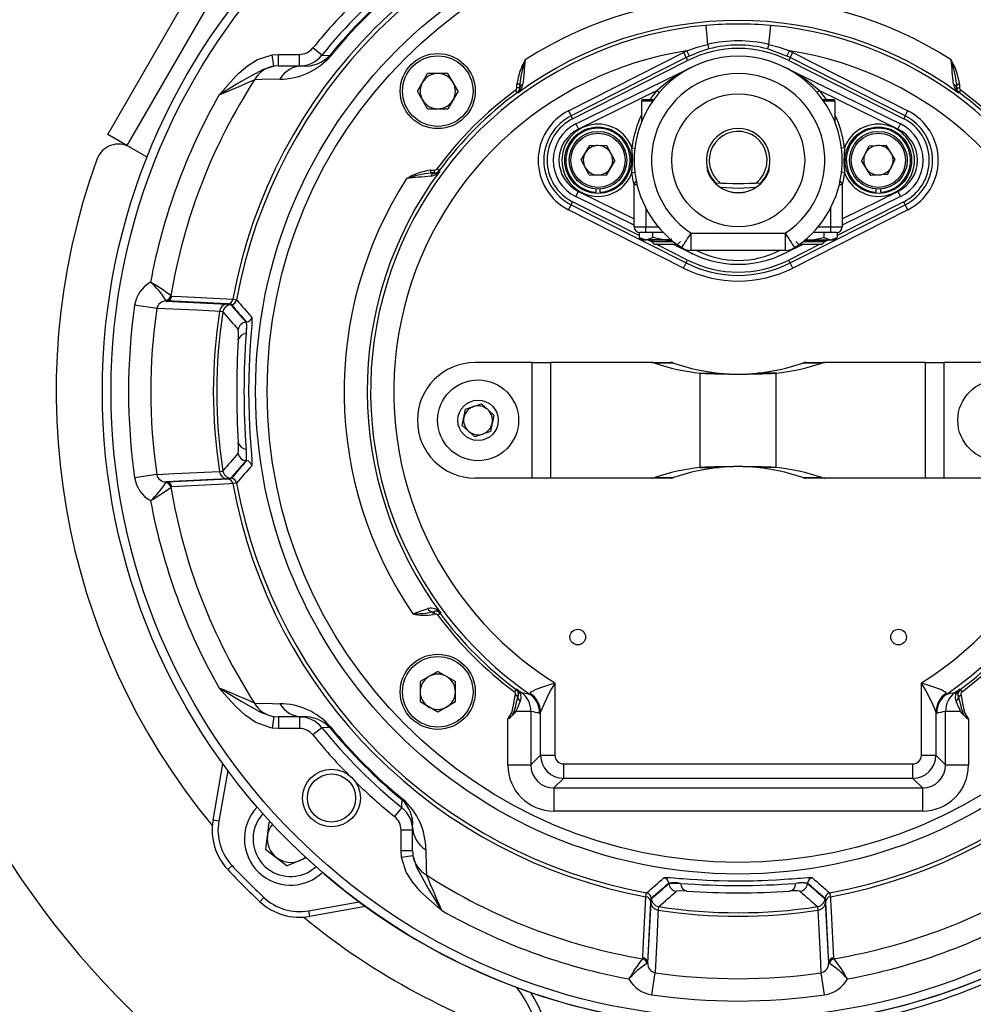
# Model space of a CAD drawing. Units: millimetres. Extents: x 0 to 420, y 0 to 297.
# Drawn here: x 143 to 170, y 36 to 64 of the extents above; entities that cross this region are included whole.
import ezdxf

# ---------------------------------------------------------------- set-up
doc = ezdxf.new("R2010")
doc.units = ezdxf.units.MM
doc.layers.add('TESTO', color=7, linetype='Continuous')
doc.styles.add('SLDTEXTSTYLE1', font='TXT', dxfattribs={"width": 0.7})
doc.dimstyles.new('SLDDIMSTYLE4', dxfattribs={"dimtxt": 2.910417, "dimasz": 3, "dimexe": 0, "dimexo": 0.0625, "dimgap": 0.727604, "dimtad": 1, "dimdec": 1, "dimlfac": 6, "dimrnd": 1e-09, "dimzin": 12, "dimdsep": 46, "dimtxsty": 'SLDTEXTSTYLE1', "dimsah": 1, "dimcen": 0.09, "dimadec": 0, "dimazin": 3, "dimtfac": 1, "dimtdec": 1, "dimtofl": 0, "dimtmove": 0, "dimatfit": 3, "dimfxl": 0, "dimfrac": 2, "dimtolj": 1, "dimtzin": 12, "dimarcsym": 0})

# ---------------------------------------------------------------- blocks, each defined once
blk = doc.blocks.new('_D_7')
at = {"layer": 'TESTO'}
for p, q in [((162.332, 78.581), (129.658, 78.581)), ((130.658, 23.581), (130.658, 78.581)), ((152.665, 23.581), (129.658, 23.581))]:
    blk.add_line(p, q, dxfattribs=at)
for points in [[(130.658, 78.581), (129.758, 75.581), (131.558, 75.581)], [(130.658, 23.581), (131.558, 26.581), (129.758, 26.581)]]:
    blk.add_solid(points, dxfattribs=at)
at = {"layer": 'TESTO', "insert": (126.906, 48.13), "char_height": 2.9104, "attachment_point": 1, "rotation": 90, "style": 'SLDTEXTSTYLE1'}
blk.add_mtext('330', dxfattribs=at)

msp = doc.modelspace()

# ---------------------------------------------------------------- linework, layer by layer
at = {"color": 7, "linetype": 'Continuous', "lineweight": 25}
for p, q in [((145.155, 60.996), (147.822, 65.615)), ((162.396, 64.137), (162.444, 63.588)), ((164.22, 63.588), (164.269, 64.137)), ((151.33, 63.279), (151.07, 63.488)), ((158.442, 61.677), (161.759, 63.355)), ((161.759, 63.355), (161.833, 63.209)), ((161.925, 63.253), (161.855, 63.402)), ((164.739, 63.253), (164.18, 63.459)), ((164.739, 63.253), (164.809, 63.402)), ((164.831, 63.209), (164.905, 63.355)), ((164.905, 63.355), (168.222, 61.677)), ((149.892, 63.288), (150.082, 63.302)), ((149.941, 62.959), (149.892, 63.288)), ((150.082, 62.969), (150.082, 63.302)), ((150.082, 63.302), (150.681, 63.302)), ((150.681, 62.969), (150.681, 63.302)), ((151.554, 63.273), (151.575, 63.255)), ((161.833, 63.209), (158.516, 61.53)), ((158.559, 61.447), (161.875, 63.126)), ((161.833, 63.209), (161.875, 63.126)), ((164.831, 63.209), (164.789, 63.126)), ((164.789, 63.126), (168.106, 61.447)), ((168.148, 61.53), (164.831, 63.209)), ((150.082, 62.969), (149.941, 62.959)), ((150.082, 62.969), (150.778, 62.969)), ((158.652, 61.295), (162.012, 62.942)), ((164.652, 62.942), (168.012, 61.295)), ((154.083, 62.243), (154.377, 62.751)), ((154.963, 62.751), (154.377, 62.751)), ((155.256, 62.243), (154.963, 62.751)), ((154.377, 61.735), (154.083, 62.243)), ((155.256, 62.243), (154.963, 61.735)), ((156.965, 62.202), (156.915, 62.269)), ((157.032, 62.439), (156.949, 62.439)), ((156.949, 62.336), (156.949, 62.439)), ((157.032, 62.336), (156.949, 62.336)), ((156.976, 62.187), (156.965, 62.202)), ((157.034, 62.334), (157.032, 62.439)), ((157.032, 62.439), (157.032, 62.336)), ((157.032, 62.336), (157.034, 62.334)), ((160.993, 62.257), (158.725, 61.146)), ((160.993, 62.257), (161.056, 62.203)), ((165.671, 62.257), (165.608, 62.203)), ((167.939, 61.146), (165.671, 62.257)), ((169.632, 62.439), (169.63, 62.334)), ((169.63, 62.334), (169.632, 62.336)), ((169.632, 62.336), (169.632, 62.439)), ((169.632, 62.439), (169.715, 62.439)), ((169.632, 62.336), (169.715, 62.336)), ((169.699, 62.202), (169.688, 62.187)), ((169.699, 62.202), (169.749, 62.269)), ((169.715, 62.439), (169.715, 62.336)), ((160.54, 61.956), (160.54, 61.346)), ((160.582, 61.998), (160.895, 61.998)), ((165.769, 61.998), (166.082, 61.998)), ((166.124, 61.346), (166.124, 61.956)), ((154.377, 61.735), (154.963, 61.735)), ((158.442, 61.677), (158.516, 61.53)), ((168.148, 61.53), (168.222, 61.677)), ((158.516, 61.53), (158.559, 61.447)), ((168.148, 61.53), (168.106, 61.447)), ((158.652, 61.295), (158.725, 61.146)), ((167.939, 61.146), (168.012, 61.295)), ((145.708, 60.677), (145.155, 60.996)), ((146.29, 60.341), (145.708, 60.677)), ((158.801, 60.258), (159.055, 60.677)), ((159.544, 60.666), (159.055, 60.677)), ((159.779, 60.237), (159.544, 60.666)), ((160.269, 60.604), (160.352, 60.594)), ((166.395, 60.604), (166.312, 60.594)), ((166.885, 60.225), (167.11, 60.66)), ((167.11, 60.66), (167.599, 60.682)), ((167.862, 60.27), (167.599, 60.682)), ((159.037, 59.83), (158.801, 60.258)), ((159.779, 60.237), (159.526, 59.819)), ((166.885, 60.225), (167.149, 59.813)), ((167.637, 59.836), (167.862, 60.27)), ((154.474, 59.881), (154.474, 59.964)), ((154.474, 59.964), (154.577, 59.964)), ((154.577, 59.881), (154.577, 59.964)), ((154.711, 59.949), (154.644, 59.998)), ((154.711, 59.949), (154.727, 59.937)), ((166.312, 59.901), (166.319, 59.983)), ((154.474, 59.881), (154.58, 59.879)), ((154.577, 59.881), (154.474, 59.881)), ((154.58, 59.879), (154.577, 59.881)), ((159.037, 59.83), (159.526, 59.819)), ((160.269, 59.892), (160.352, 59.901)), ((166.395, 59.892), (166.312, 59.901)), ((167.637, 59.836), (167.149, 59.813)), ((158.652, 59.2), (158.725, 59.35)), ((159.224, 59.417), (159.224, 59.325)), ((159.357, 59.325), (159.357, 59.417)), ((160.332, 58.331), (160.332, 59.539)), ((166.332, 59.539), (166.332, 58.331)), ((167.307, 59.325), (167.307, 59.417)), ((167.44, 59.417), (167.44, 59.325)), ((167.939, 59.35), (168.012, 59.2)), ((160.332, 58.377), (158.652, 59.2)), ((168.012, 59.2), (166.332, 58.377)), ((158.442, 58.819), (158.516, 58.966)), ((161.759, 57.14), (158.442, 58.819)), ((158.516, 58.966), (158.559, 59.049)), ((158.516, 58.966), (161.833, 57.287)), ((160.479, 58.077), (158.559, 59.049)), ((164.831, 57.287), (168.148, 58.966)), ((168.222, 58.819), (164.905, 57.14)), ((168.106, 59.049), (166.185, 58.077)), ((168.148, 58.966), (168.106, 59.049)), ((168.222, 58.819), (168.148, 58.966)), ((160.332, 58.331), (160.665, 58.331)), ((160.665, 58.164), (160.665, 58.331)), ((165.999, 58.164), (165.999, 58.331)), ((165.999, 58.331), (166.332, 58.331)), ((160.479, 58.166), (160.479, 58.016)), ((160.479, 58.016), (160.582, 57.956)), ((160.479, 58.016), (160.671, 57.956)), ((160.665, 58.164), (160.499, 58.164)), ((160.582, 57.956), (160.671, 57.956)), ((161.173, 58.164), (160.665, 58.164)), ((161.249, 57.956), (160.671, 57.956)), ((160.847, 57.891), (160.717, 57.956)), ((160.894, 57.956), (160.832, 57.913)), ((160.864, 58.164), (160.864, 58.016)), ((161.417, 57.976), (161.249, 57.956)), ((161.249, 57.956), (161.396, 57.956)), ((161.978, 57.648), (161.978, 58.146)), ((161.978, 58.146), (164.686, 58.146)), ((164.686, 58.146), (164.686, 57.648)), ((165.249, 57.976), (165.415, 57.956)), ((165.268, 57.956), (165.415, 57.956)), ((165.415, 57.956), (165.993, 57.956)), ((165.999, 58.164), (165.491, 58.164)), ((165.832, 57.913), (165.77, 57.956)), ((165.8, 58.164), (165.8, 58.016)), ((165.8, 58.016), (165.993, 57.956)), ((165.947, 57.956), (165.817, 57.891)), ((165.993, 57.956), (166.082, 57.956)), ((166.165, 58.164), (165.999, 58.164)), ((166.082, 57.956), (166.185, 58.016)), ((166.185, 58.166), (166.185, 58.016)), ((160.832, 57.913), (160.832, 57.905)), ((160.832, 57.913), (161.449, 57.913)), ((160.832, 57.905), (160.906, 57.831)), ((160.832, 57.905), (161.458, 57.905)), ((160.906, 57.831), (161.591, 57.831)), ((161.875, 57.37), (160.964, 57.831)), ((162.012, 57.554), (161.446, 57.831)), ((161.591, 57.831), (161.665, 57.905)), ((161.978, 57.648), (161.975, 57.648)), ((164.686, 57.648), (161.978, 57.648)), ((165.218, 57.831), (164.652, 57.554)), ((164.686, 57.648), (164.689, 57.648)), ((165.7, 57.831), (164.789, 57.37)), ((164.999, 57.905), (165.073, 57.831)), ((165.073, 57.831), (165.758, 57.831)), ((165.206, 57.905), (165.832, 57.905)), ((165.215, 57.913), (165.832, 57.913)), ((165.758, 57.831), (165.832, 57.905)), ((165.832, 57.905), (165.832, 57.913)), ((161.833, 57.287), (161.875, 57.37)), ((164.831, 57.287), (164.789, 57.37)), ((161.759, 57.14), (161.833, 57.287)), ((164.905, 57.14), (164.831, 57.287)), ((146.972, 56.344), (146.982, 56.336)), ((146.982, 56.336), (147, 56.33)), ((146.566, 55.977), (145.929, 56.068)), ((146.837, 56.2), (146.83, 56.211)), ((146.838, 56.189), (146.837, 56.2)), ((146.856, 56.191), (146.837, 56.2)), ((146.856, 56.191), (146.838, 56.189)), ((146.838, 56.189), (148.592, 56.101)), ((148.616, 56.103), (146.856, 56.191)), ((148.592, 56.101), (148.699, 56.084)), ((148.721, 56.086), (148.616, 56.103)), ((149.144, 55.581), (149.154, 55.582)), ((149.144, 55.581), (149.145, 55.581)), ((149.154, 55.582), (149.145, 55.581)), ((148.919, 55.363), (148.918, 55.363)), ((157.388, 54.414), (155.749, 54.414)), ((157.388, 51.081), (157.388, 54.414)), ((157.388, 54.414), (157.934, 54.414)), ((157.934, 51.081), (157.934, 54.414)), ((160.831, 54.414), (157.934, 54.414)), ((160.831, 54.414), (161.377, 54.414)), ((161.47, 54.399), (160.924, 54.399)), ((165.74, 54.399), (165.194, 54.399)), ((165.287, 54.414), (165.833, 54.414)), ((168.73, 54.414), (165.833, 54.414)), ((168.73, 51.081), (168.73, 54.414)), ((168.73, 54.414), (169.276, 54.414)), ((169.276, 51.081), (169.276, 54.414)), ((170.915, 54.414), (169.276, 54.414)), ((162.24, 51.387), (162.24, 54.109)), ((162.24, 54.109), (162.786, 54.109)), ((164.424, 54.109), (163.878, 54.109)), ((164.424, 51.387), (164.424, 54.109)), ((155.472, 53.067), (155.929, 53.219)), ((155.929, 53.219), (156.289, 52.9)), ((155.376, 52.596), (155.472, 53.067)), ((156.289, 52.9), (156.192, 52.429)), ((155.735, 52.276), (155.376, 52.596)), ((156.192, 52.429), (155.735, 52.276)), ((148.918, 51.799), (148.919, 51.799)), ((149.145, 51.581), (149.144, 51.581)), ((149.154, 51.58), (149.144, 51.581)), ((149.145, 51.581), (149.154, 51.58)), ((146.566, 51.185), (145.929, 51.094)), ((162.24, 51.387), (162.786, 51.387)), ((164.424, 51.387), (163.878, 51.387)), ((146.837, 50.962), (146.83, 50.951)), ((146.837, 50.962), (146.838, 50.973)), ((146.856, 50.972), (146.837, 50.962)), ((148.592, 51.061), (146.838, 50.973)), ((146.838, 50.973), (146.856, 50.972)), ((146.856, 50.972), (148.616, 51.059)), ((147, 50.832), (146.982, 50.826)), ((157.388, 51.081), (155.749, 51.081)), ((157.934, 51.081), (157.388, 51.081)), ((160.831, 51.081), (157.934, 51.081)), ((161.377, 51.081), (160.831, 51.081)), ((160.924, 51.097), (161.47, 51.097)), ((165.194, 51.097), (165.74, 51.097)), ((165.833, 51.081), (165.287, 51.081)), ((168.73, 51.081), (165.833, 51.081)), ((169.276, 51.081), (168.73, 51.081)), ((170.915, 51.081), (169.276, 51.081)), ((146.982, 50.826), (146.972, 50.818)), ((154.519, 47.226), (154.558, 47.238)), ((154.519, 47.226), (154.541, 47.146)), ((154.581, 47.158), (154.541, 47.146)), ((154.558, 47.238), (154.581, 47.158)), ((154.738, 47.177), (154.671, 47.127)), ((154.754, 47.189), (154.738, 47.177)), ((154.67, 45.506), (154.162, 45.212)), ((154.67, 45.506), (155.178, 45.212)), ((154.162, 45.212), (154.162, 44.626)), ((155.178, 44.626), (155.178, 45.212)), ((158.047, 45.173), (158.047, 43.087)), ((168.617, 43.087), (168.617, 45.173)), ((156.928, 44.987), (156.878, 44.92)), ((156.928, 44.987), (156.94, 45.003)), ((157.052, 44.862), (157.079, 44.901)), ((157.32, 44.854), (157.333, 44.872)), ((169.331, 44.872), (169.344, 44.854)), ((169.612, 44.862), (169.585, 44.901)), ((169.725, 45.003), (169.736, 44.987)), ((169.736, 44.987), (169.786, 44.92)), ((154.67, 44.333), (154.162, 44.626)), ((155.178, 44.626), (154.67, 44.333)), ((156.901, 44.808), (156.907, 44.826)), ((156.979, 44.78), (156.901, 44.808)), ((156.986, 44.798), (156.907, 44.826)), ((156.986, 44.798), (156.979, 44.78)), ((169.679, 44.798), (169.757, 44.826)), ((169.685, 44.78), (169.679, 44.798)), ((169.685, 44.78), (169.763, 44.808)), ((169.757, 44.826), (169.763, 44.808)), ((156.924, 44.36), (157.354, 44.36)), ((157.354, 44.36), (157.354, 42.809)), ((157.632, 44.341), (157.606, 44.305)), ((157.632, 43.087), (157.632, 44.341)), ((169.032, 44.341), (169.032, 43.087)), ((169.058, 44.305), (169.032, 44.341)), ((169.31, 42.809), (169.31, 44.36)), ((169.31, 44.36), (169.74, 44.36)), ((149.941, 44.204), (149.892, 43.874)), ((149.941, 44.204), (150.082, 44.194)), ((150.778, 44.194), (150.082, 44.194)), ((150.082, 44.194), (150.082, 43.86)), ((150.681, 44.194), (150.681, 43.86)), ((156.69, 42.809), (156.69, 44.134)), ((169.974, 44.134), (169.974, 42.809)), ((150.082, 43.86), (149.892, 43.874)), ((150.681, 43.86), (150.082, 43.86)), ((151.33, 43.884), (151.07, 43.674)), ((151.554, 43.889), (151.575, 43.907)), ((157.354, 42.809), (157.632, 43.087)), ((157.632, 43.087), (158.047, 43.087)), ((168.617, 43.087), (169.032, 43.087)), ((169.032, 43.087), (169.31, 42.809)), ((148.192, 41.22), (148.477, 42.837)), ((156.69, 42.809), (157.354, 42.809)), ((158.296, 42.838), (168.368, 42.838)), ((158.296, 42.838), (158.296, 42.423)), ((168.368, 42.423), (168.368, 42.838)), ((169.31, 42.809), (169.974, 42.809)), ((158.296, 42.423), (158.018, 42.145)), ((168.368, 42.423), (158.296, 42.423)), ((168.646, 42.145), (168.368, 42.423)), ((158.018, 42.145), (168.646, 42.145)), ((158.018, 42.145), (158.018, 41.481)), ((168.646, 42.145), (168.646, 41.481)), ((153.64, 41.803), (153.658, 41.825)), ((153.635, 41.579), (153.425, 41.319)), ((168.646, 41.481), (158.018, 41.481)), ((148.356, 41.191), (148.192, 41.22)), ((149.708, 40.372), (149.804, 41.147)), ((149.804, 41.147), (149.844, 41.164)), ((153.944, 40.93), (153.611, 40.93)), ((153.611, 40.331), (153.611, 40.93)), ((153.944, 40.331), (153.944, 41.027)), ((149.708, 40.372), (150.331, 39.902)), ((153.625, 40.141), (153.611, 40.331)), ((153.944, 40.331), (153.611, 40.331)), ((150.874, 40.131), (150.331, 39.902)), ((153.955, 40.19), (153.625, 40.141)), ((148.739, 39.905), (148.617, 39.791)), ((161.331, 39.404), (161.332, 39.394)), ((161.332, 39.393), (161.331, 39.404)), ((161.332, 39.393), (161.332, 39.394)), ((165.332, 39.394), (165.333, 39.404)), ((165.333, 39.404), (165.332, 39.393)), ((165.332, 39.394), (165.332, 39.393)), ((149.656, 38.988), (149.542, 38.866)), ((160.812, 38.841), (160.83, 38.948)), ((161.55, 39.168), (161.55, 39.167)), ((165.114, 39.167), (165.114, 39.168)), ((152.588, 38.726), (150.971, 38.441)), ((160.81, 38.866), (160.722, 37.105)), ((160.724, 37.087), (160.812, 38.841)), ((165.852, 38.841), (165.94, 37.087)), ((165.942, 37.105), (165.854, 38.866)), ((150.942, 38.605), (150.971, 38.441)), ((160.569, 37.222), (160.577, 37.231)), ((160.577, 37.231), (160.583, 37.249)), ((166.081, 37.249), (166.087, 37.231)), ((166.087, 37.231), (166.095, 37.222)), ((160.713, 37.086), (160.702, 37.08)), ((160.722, 37.105), (160.713, 37.086)), ((160.724, 37.087), (160.713, 37.086)), ((160.722, 37.105), (160.724, 37.087)), ((165.94, 37.087), (165.942, 37.105)), ((165.951, 37.086), (165.94, 37.087)), ((165.951, 37.086), (165.942, 37.105)), ((165.962, 37.08), (165.951, 37.086)), ((160.845, 36.178), (160.936, 36.815)), ((165.819, 36.178), (165.728, 36.815))]:
    msp.add_line(p, q, dxfattribs=at)
at = {"color": 8, "linetype": 'Continuous', "lineweight": 25}
for p, q in [((148.322, 65.205), (145.708, 60.677)), ((160.866, 61.956), (160.54, 61.956)), ((166.124, 61.956), (165.798, 61.956)), ((158.725, 59.35), (160.332, 58.563)), ((160.417, 59.539), (160.332, 59.539)), ((166.332, 59.539), (166.247, 59.539)), ((166.332, 58.563), (167.939, 59.35)), ((160.665, 58.873), (160.665, 58.331)), ((165.999, 58.331), (165.999, 58.873)), ((160.665, 58.331), (161.024, 58.331)), ((165.64, 58.331), (165.999, 58.331)), ((161.693, 57.738), (161.541, 57.831)), ((165.123, 57.831), (165.013, 57.764)), ((149.305, 55.723), (149.31, 55.704)), ((149.31, 51.471), (149.305, 51.439)), ((148.613, 42.651), (148.356, 41.191)), ((165.466, 39.559), (165.474, 39.554)), ((150.942, 38.605), (152.402, 38.863))]:
    msp.add_line(p, q, dxfattribs=at)
at = {"color": 7, "linetype": 'Continuous', "lineweight": 25, "flags": 128}
for points in [[(161.855, 63.402), (162.145, 63.506), (162.444, 63.588)], [(162.484, 63.459), (162.201, 63.369), (161.925, 63.253)], [(164.22, 63.588), (164.517, 63.507), (164.809, 63.402)], [(148.37, 62.135), (148.371, 62.138), (148.468, 62.252), (148.845, 62.669), (148.933, 62.756), (149.187, 62.974), (149.469, 63.152), (149.869, 63.284), (149.892, 63.288)], [(151.33, 63.279), (151.389, 63.277), (151.554, 63.273)], [(149.941, 62.959), (149.924, 62.956), (149.615, 62.861), (149.103, 62.579), (149, 62.517), (148.54, 62.238), (148.507, 62.219), (148.418, 62.165), (148.387, 62.146), (148.372, 62.137), (148.37, 62.135)], [(150.113, 62.589), (149.595, 62.576), (149.388, 62.572)], [(160.269, 59.892), (160.29, 60.272), (160.269, 60.604)], [(166.395, 60.604), (166.374, 60.224), (166.395, 59.892)], [(160.349, 59.969), (160.344, 59.982), (160.344, 59.983)], [(164.22, 59.969), (164.218, 59.955), (164.216, 59.948)], [(160.464, 58.168), (160.464, 58.168), (160.466, 58.168), (160.467, 58.168)], [(160.671, 57.956), (160.685, 57.956), (160.864, 58.016)], [(161.249, 57.956), (161.144, 57.961), (160.864, 58.016)], [(165.415, 57.956), (165.52, 57.961), (165.8, 58.016)], [(165.993, 57.956), (166.006, 57.956), (166.185, 58.016)], [(166.197, 58.168), (166.2, 58.168), (166.2, 58.168)], [(147, 56.33), (147.271, 56.316), (148.76, 56.24)], [(148.76, 56.24), (148.83, 56.234), (148.87, 56.222)], [(148.375, 55.889), (148.245, 55.895), (147.725, 55.921), (146.566, 55.977)], [(148.474, 55.873), (148.416, 55.887), (148.375, 55.889)], [(149.31, 55.704), (149.312, 55.695), (149.312, 55.611), (149.304, 55.473), (149.29, 55.279), (149.273, 55.042), (149.254, 54.758), (149.231, 54.304), (149.221, 53.96), (149.217, 53.595), (149.22, 53.24), (149.23, 52.885), (149.245, 52.559), (149.263, 52.253), (149.282, 51.992), (149.298, 51.77), (149.309, 51.605), (149.313, 51.493), (149.31, 51.471)], [(149.145, 55.241), (149.162, 55.478), (149.154, 55.582)], [(149.145, 55.581), (149.153, 55.47), (149.145, 55.241)], [(146.566, 51.185), (147.082, 51.21), (148.375, 51.273)], [(148.375, 51.273), (148.463, 51.283), (148.474, 51.289)], [(148.76, 50.922), (148.673, 50.918), (148.326, 50.9), (147, 50.832)], [(148.699, 51.079), (148.667, 51.068), (148.592, 51.061)], [(148.616, 51.059), (148.689, 51.066), (148.721, 51.076)], [(148.87, 50.94), (148.843, 50.931), (148.76, 50.922)], [(157.333, 44.872), (157.362, 44.915), (157.383, 44.93), (157.437, 44.961), (157.507, 44.993), (157.699, 45.063), (157.955, 45.145), (158.044, 45.172), (158.047, 45.173)], [(168.617, 45.173), (168.62, 45.172), (168.709, 45.145), (168.965, 45.063), (169.157, 44.993), (169.225, 44.962), (169.281, 44.93), (169.302, 44.915), (169.331, 44.872)], [(148.37, 45.027), (148.372, 45.025), (148.391, 45.014), (148.429, 44.991), (148.54, 44.924), (149, 44.646), (149.576, 44.319), (149.913, 44.208), (149.941, 44.204)], [(149.892, 43.874), (149.855, 43.88), (149.422, 44.035), (149.117, 44.243), (148.845, 44.493), (148.603, 44.754), (148.371, 45.025), (148.37, 45.027)], [(156.986, 44.798), (156.995, 44.836), (156.988, 44.925)], [(157.079, 44.901), (157.19, 44.878), (157.32, 44.854)], [(169.344, 44.854), (169.455, 44.875), (169.585, 44.901)], [(169.676, 44.925), (169.669, 44.836), (169.679, 44.798)], [(149.388, 44.591), (149.904, 44.579), (150.113, 44.574)], [(156.69, 44.134), (156.808, 44.312), (156.851, 44.537), (156.901, 44.808)], [(157.052, 44.862), (157.067, 44.725), (157.047, 44.652)], [(169.617, 44.652), (169.597, 44.725), (169.612, 44.862)], [(169.763, 44.808), (169.813, 44.537), (169.856, 44.312), (169.974, 44.134)], [(151.554, 43.889), (151.484, 43.888), (151.33, 43.884)], [(153.635, 41.579), (153.636, 41.638), (153.64, 41.803)], [(153.944, 40.331), (153.947, 40.261), (153.955, 40.19)], [(154.325, 40.362), (154.337, 39.844), (154.342, 39.637)], [(154.778, 38.619), (154.776, 38.62), (154.661, 38.717), (154.244, 39.094), (154.157, 39.182), (153.939, 39.436), (153.761, 39.718), (153.629, 40.118), (153.625, 40.141)], [(153.955, 40.19), (153.957, 40.173), (154.052, 39.864), (154.334, 39.352), (154.397, 39.249), (154.675, 38.789), (154.694, 38.756), (154.748, 38.667), (154.767, 38.636), (154.776, 38.621), (154.778, 38.619)], [(161.209, 39.56), (161.229, 39.562), (161.302, 39.561), (161.356, 39.559), (161.484, 39.55), (161.634, 39.539), (161.733, 39.532), (161.939, 39.517), (162.156, 39.503), (162.29, 39.495), (162.43, 39.488), (162.609, 39.48), (162.779, 39.474), (163.043, 39.468), (163.18, 39.467), (163.318, 39.466), (163.495, 39.467), (163.763, 39.471), (163.896, 39.475), (164.028, 39.479), (164.193, 39.486), (164.433, 39.498), (164.549, 39.505), (164.66, 39.512), (164.795, 39.522), (164.891, 39.529), (164.981, 39.535), (165.066, 39.542), (165.143, 39.547), (165.232, 39.554), (165.342, 39.56), (165.385, 39.562), (165.42, 39.562), (165.448, 39.561), (165.466, 39.559)], [(161.332, 39.394), (161.443, 39.402), (161.672, 39.394)], [(160.583, 37.249), (160.597, 37.52), (160.673, 39.009)], [(160.673, 39.009), (160.679, 39.08), (160.691, 39.12)], [(160.827, 38.97), (160.817, 38.939), (160.81, 38.866)], [(161.853, 39.167), (161.649, 39.176), (161.55, 39.168)], [(165.835, 38.948), (165.845, 38.916), (165.852, 38.841)], [(165.991, 39.009), (165.995, 38.923), (166.013, 38.575), (166.081, 37.249)], [(161.024, 38.624), (161.018, 38.494), (160.993, 37.974), (160.936, 36.815)], [(161.04, 38.723), (161.027, 38.665), (161.024, 38.624)], [(165.64, 38.624), (165.63, 38.712), (165.624, 38.723)], [(165.728, 36.815), (165.703, 37.331), (165.64, 38.624)]]:
    msp.add_lwpolyline(points, dxfattribs=at)
at = {"color": 8, "linetype": 'Continuous', "lineweight": 25, "flags": 128}
for points in [[(160.793, 61.998), (160.851, 62.078), (160.993, 62.257)], [(165.671, 62.257), (165.813, 62.078), (165.871, 61.998)], [(162.448, 59.989), (162.452, 59.966), (162.451, 59.944)], [(164.213, 59.939), (164.212, 59.966), (164.212, 59.967)], [(160.332, 59.536), (160.304, 59.666), (160.269, 59.892)], [(166.395, 59.892), (166.36, 59.666), (166.332, 59.536)], [(162.839, 59.477), (163.332, 59.442), (163.827, 59.474)], [(161.19, 39.554), (161.194, 39.558), (161.209, 39.56)]]:
    msp.add_lwpolyline(points, dxfattribs=at)
at = {"color": 7, "linetype": 'Continuous', "lineweight": 25}
for centre, radius in [((163.332, 53.581), 18.333), ((163.332, 53.581), 18.083), ((163.332, 53.581), 13.917), ((163.332, 53.581), 13.583), ((154.67, 62.243), 1.083), ((154.67, 62.243), 1.017), ((163.332, 60.248), 1.917), ((159.29, 60.248), 0.958), ((159.29, 60.248), 0.833), ((167.374, 60.248), 0.958), ((167.374, 60.248), 0.833), ((159.29, 60.248), 0.783), ((167.374, 60.248), 0.783), ((155.832, 52.748), 1.167), ((170.832, 52.748), 1.167), ((155.832, 52.748), 0.583), ((158.707, 46.498), 0.225), ((167.957, 46.498), 0.225), ((154.67, 44.919), 1.083), ((154.67, 44.919), 1.017), ((151.606, 41.855), 0.833), ((151.606, 41.855), 0.695)]:
    msp.add_circle(centre, radius, dxfattribs=at)
for centre, radius, start, end in [((163.332, 53.581), 25, 289.1561, 254.9875), ((163.332, 53.581), 14.812, 100.3414, 169.6586), ((163.332, 53.581), 14.812, 10.3414, 79.6586), ((163.332, 53.581), 14.701, 100.3489, 169.6511), ((163.332, 53.581), 14.701, 10.3489, 79.6511), ((163.332, 53.581), 18.332, 225, 45), ((163.332, 53.581), 15.431, 128.9366, 141.0634), ((163.332, 53.581), 15.253, 129.4494, 140.5506), ((163.332, 53.581), 15.225, 129.4494, 140.5506), ((163.332, 53.581), 11.364, 57.3072, 122.6928), ((163.332, 53.581), 10.698, 53.5509, 126.4491), ((163.332, 53.545), 10.633, 84.9472, 95.0528), ((163.332, 53.581), 10.598, 95.0699, 235.4366), ((163.332, 53.581), 10.598, 304.5634, 84.9301), ((163.332, 59.778), 3.913, 76.8848, 103.1152), ((150.681, 63.803), 0.501, 269.9918, 321.0549), ((163.332, 53.581), 9.931, 98.553, 237.8495), ((163.332, 60.248), 3.483, 115.0928, 116.845), ((163.332, 60.248), 3.225, 63.155, 116.845), ((163.981, 63.983), 1.587, 194.408, 199.3126), ((163.332, 60.317), 3.254, 74.8861, 105.1139), ((162.683, 63.983), 1.587, 340.6874, 345.592), ((163.332, 60.248), 3.483, 63.155, 64.9072), ((163.332, 53.581), 9.931, 302.1505, 81.447), ((150.111, 64.531), 1.943, 270.0697, 318.9371), ((150.681, 63.802), 0.834, 269.9984, 321.0842), ((150.854, 63.916), 0.95, 265.4094, 317.4188), ((158.951, 62.14), 2.025, 150.2392, 171.5001), ((160.329, 62.056), 3.319, 160.8501, 173.3732), ((205.258, 57.954), 48.344, 173.8356, 174.67), ((163.332, 60.248), 3, 17.7916, 162.2084), ((163.332, 60.248), 3.319, 115.0928, 116.845), ((163.332, 60.248), 3.319, 63.155, 64.9072), ((118.951, 57.707), 50.811, 5.3503, 6.1441), ((166.335, 62.056), 3.319, 6.6268, 19.1499), ((167.713, 62.14), 2.025, 8.4999, 29.7608), ((150.076, 62.177), 0.794, 99.781, 150.1514), ((150.785, 62.185), 0.784, 90.5028, 148.9817), ((163.981, 58.912), 4.485, 116.0405, 131.7734), ((162.683, 58.912), 4.485, 48.2266, 63.9595), ((163.332, 53.581), 16.591, 147.1885, 170.4136), ((132.564, 100.442), 41.439, 292.4219, 293.9536), ((154.67, 62.243), 0.508, 150, 210), ((154.67, 62.243), 0.508, 90, 150), ((154.67, 62.243), 0.508, 30, 90), ((154.67, 62.243), 0.508, 330, 30), ((163.332, 60.248), 2.5, 302.7894, 237.2106), ((163.332, 53.581), 10.801, 126.4483, 143.5517), ((163.332, 53.581), 10.718, 126.4483, 143.5517), ((156.866, 62.336), 0.0833, 306.4527, 0.0183), ((156.866, 62.336), 0.167, 306.448, 359.9946), ((156.728, 62.499), 0.399, 308.4597, 352.2062), ((156.849, 62.322), 0.186, 313.2179, 3.5633), ((157.163, 62.321), 0.13, 108.0812, 174.658), ((169.936, 62.499), 0.399, 187.802, 231.532), ((169.501, 62.321), 0.13, 5.342, 71.9188), ((169.815, 62.322), 0.186, 176.433, 226.7858), ((169.798, 62.336), 0.167, 180.0054, 233.552), ((163.332, 53.581), 10.718, 36.4483, 53.5517), ((169.798, 62.336), 0.0833, 179.9827, 233.5463), ((163.332, 53.581), 10.801, 36.4483, 53.5517), ((163.332, 53.581), 17.235, 150.2429, 169.4681), ((154.67, 62.243), 0.508, 210, 270), ((154.67, 62.243), 0.508, 270, 330), ((160.582, 61.956), 0.0417, 90, 180), ((166.082, 61.956), 0.0417, 0, 90), ((159.165, 60.248), 1.601, 116.845, 243.155), ((167.499, 60.248), 1.601, 296.845, 63.155), ((159.165, 60.248), 1.437, 116.845, 243.155), ((159.165, 60.248), 1.344, 116.845, 243.155), ((167.499, 60.248), 1.344, 296.845, 63.155), ((167.499, 60.248), 1.437, 296.845, 63.155), ((159.165, 60.248), 1.167, 116.1039, 243.8961), ((159.165, 60.248), 1, 116.1039, 243.8961), ((159.29, 60.248), 1.042, 19.983, 340.017), ((159.29, 60.248), 0.925, 274.133, 265.867), ((163.332, 60.248), 3, 162.2084, 164.6505), ((163.332, 60.248), 0.917, 346.6576, 193.3424), ((163.332, 60.248), 0.833, 353.3128, 231.9236), ((163.332, 60.248), 3, 15.3761, 17.7916), ((167.374, 60.248), 1.042, 199.983, 160.017), ((167.374, 60.248), 0.925, 274.133, 265.867), ((167.499, 60.248), 1, 296.1039, 63.8961), ((167.499, 60.248), 1.167, 296.1039, 63.8961), ((163.332, 60.248), 3, 164.6505, 185.0621), ((163.332, 60.248), 3, 354.9379, 15.3495), ((145.466, 60.047), 0.667, 60, 160.1042), ((159.29, 60.248), 0.424, 88.7678, 148.7678), ((159.29, 60.248), 0.424, 28.7678, 88.7678), ((163.332, 60.248), 3, 173.3702, 186.6298), ((163.793, 60.274), 2.539, 358.6963, 7.2499), ((167.374, 60.248), 0.424, 92.6296, 152.6296), ((167.374, 60.248), 0.424, 32.6296, 92.6296), ((163.332, 53.581), 19.667, 160.1042, 219.5662), ((159.29, 60.248), 0.424, 148.7678, 208.7678), ((159.29, 60.248), 0.424, 328.7678, 28.7678), ((167.374, 60.248), 0.424, 152.6296, 212.6296), ((167.374, 60.248), 0.424, 332.6296, 32.6296), ((163.332, 53.581), 10.698, 143.5509, 216.6939), ((154.773, 57.962), 2.025, 98.4999, 119.7608), ((154.414, 60.185), 0.399, 277.802, 321.532), ((154.577, 60.048), 0.0833, 269.9827, 323.5463), ((154.577, 60.048), 0.167, 270.0054, 323.552), ((154.591, 60.064), 0.186, 266.433, 316.7858), ((159.29, 60.248), 0.424, 208.7678, 268.7678), ((159.29, 60.248), 0.424, 268.7678, 328.7678), ((163.332, 60.248), 3, 185.0757, 187.9836), ((162.278, 59.998), 0.167, 354.2617, 13.3424), ((163.332, 60.248), 0.917, 193.3424, 225.14), ((162.652, 59.98), 0.208, 179.7851, 192.303), ((162.039, 59.922), 0.41, 1.9459, 3.5799), ((163.332, 60.248), 0.934, 198.7705, 270), ((163.332, 60.248), 0.937, 199.4345, 340.5655), ((163.332, 60.248), 0.934, 270, 341.2531), ((163.332, 60.248), 0.833, 308.0764, 353.3128), ((163.332, 60.248), 0.917, 314.86, 346.6576), ((164.012, 59.98), 0.209, 347.7232, 0.1887), ((164.631, 59.922), 0.416, 176.407, 178.0455), ((164.386, 59.998), 0.167, 166.6576, 185.7383), ((163.332, 60.248), 3, 352.0164, 354.9379), ((167.374, 60.248), 0.424, 212.6296, 272.6296), ((167.374, 60.248), 0.424, 272.6296, 332.6296), ((163.332, 53.581), 11.364, 147.3072, 214.3691), ((154.857, 56.584), 3.319, 96.6268, 109.1499), ((159.464, 6.638), 53.387, 95.3694, 96.125), ((154.592, 59.75), 0.13, 95.342, 161.9188), ((160.457, 59.539), 0.125, 120.8883, 180), ((163.332, 60.248), 3, 187.9836, 237.1514), ((163.332, 60.248), 3, 302.8486, 352.0164), ((166.207, 59.539), 0.125, 0, 59.1117), ((163.332, 71.956), 12.375, 267.0049, 272.9951), ((160.499, 58.331), 0.167, 180, 270), ((166.165, 58.331), 0.167, 270, 0), ((-42.409, 191.313), 243.941, 326.79662, 326.91406), ((369.086, 191.321), 243.957, 213.08594, 213.20337), ((161.975, 58.146), 0.498, 237.1617, 270), ((163.332, 60.248), 3, 237.1514, 302.8486), ((164.689, 58.146), 0.498, 270, 302.8619), ((163.332, 60.248), 3.225, 243.155, 296.845), ((163.332, 60.248), 3.483, 243.155, 296.845), ((163.332, 60.248), 3.319, 243.155, 296.845), ((146.832, 55.934), 0.913, 119.1259, 171.5364), ((145.033, 55.129), 2.098, 31.0327, 49.7919), ((143.936, 52.392), 4.984, 52.4694, 60.544), ((146.803, 56.383), 0.174, 279.1331, 347.2404), ((146.813, 56.37), 0.171, 277.9127, 348.836), ((146.838, 56.354), 0.164, 276.3376, 351.6288), ((148.598, 56.266), 0.164, 276.3257, 350.8893), ((163.332, 53.581), 17.58, 171.8667, 188.1333), ((163.332, 53.581), 16.936, 171.8667, 188.1333), ((146.836, 55.911), 0.278, 89.5903, 166.2794), ((148.619, 55.856), 0.246, 96.3498, 172.3636), ((148.721, 55.834), 0.25, 95.0651, 171.1651), ((148.706, 56.252), 0.167, 275.0629, 349.5863), ((180.736, 83.511), 41.953, 220.5762, 221.4794), ((163.332, 53.581), 15.134, 171.2281, 188.7719), ((163.332, 53.581), 15.034, 171.2319, 188.7681), ((180.969, 83.755), 42.817, 220.631, 221.5358), ((149.14, 55.748), 0.167, 275.0227, 351.3392), ((149.14, 55.748), 0.167, 275.0652, 351.2512), ((149.166, 55.332), 0.25, 95.0676, 172.8828), ((149.167, 55.332), 0.25, 95.0232, 172.972), ((149.154, 55.582), 0.000724, 355.563, 4.437), ((147.675, 55.212), 1.252, 353.0114, 6.9078), ((149.142, 55.013), 0.228, 89.1702, 168.0816), ((170.773, 53.581), 21.691, 175.611, 184.389), ((172.826, 53.581), 23.954, 176.4605, 183.5395), ((155.749, 52.748), 1.667, 90, 180), ((160.831, 54.131), 0.284, 70.8306, 89.8573), ((162.827, 59.9), 5.821, 250.9174, 264.2122), ((161.377, 54.131), 0.284, 70.8306, 89.8573), ((163.373, 59.9), 5.821, 250.9174, 264.2122), ((163.291, 59.9), 5.821, 275.7878, 289.0826), ((163.837, 59.9), 5.821, 275.7878, 289.0826), ((165.287, 54.131), 0.284, 90.1427, 109.1694), ((165.833, 54.131), 0.284, 90.1427, 109.1694), ((163.332, 76.667), 22.585, 267.2281, 272.7719), ((163.332, 59.704), 5.622, 264.4257, 275.5743), ((155.832, 52.748), 0.417, 108.4234, 168.4234), ((155.832, 52.748), 0.417, 48.4234, 108.4234), ((155.832, 52.748), 0.417, 168.4234, 228.4234), ((155.832, 52.748), 0.417, 348.4234, 48.4234), ((155.749, 52.748), 1.667, 180, 270), ((155.832, 52.748), 0.417, 288.4234, 348.4234), ((155.832, 52.748), 0.417, 228.4234, 288.4234), ((149.142, 52.149), 0.228, 191.9184, 270.8298), ((147.877, 51.95), 1.052, 351.7623, 8.3185), ((181.17, 23.232), 43.085, 138.467, 139.3662), ((149.166, 51.83), 0.25, 187.1172, 264.9324), ((149.167, 51.83), 0.25, 187.028, 264.9768), ((147.401, 51.703), 1.758, 355.9916, 7.1315), ((147.822, 51.752), 1.333, 352.6085, 7.2671), ((180.433, 23.915), 41.552, 138.5162, 139.4282), ((149.14, 51.414), 0.167, 8.6608, 84.9773), ((149.154, 51.58), 0.000724, 355.563, 4.437), ((149.14, 51.414), 0.167, 8.7488, 84.9348), ((163.332, 28.828), 22.585, 87.2281, 92.7719), ((163.332, 45.705), 5.708, 84.51, 95.49), ((146.836, 51.251), 0.278, 193.6674, 270.4629), ((148.619, 51.306), 0.246, 187.6364, 263.6502), ((148.721, 51.328), 0.25, 188.8349, 264.9349), ((162.827, 45.595), 5.821, 95.7878, 109.0826), ((163.373, 45.595), 5.821, 95.7878, 109.0826), ((163.291, 45.595), 5.821, 70.9174, 84.2122), ((163.837, 45.595), 5.821, 70.9174, 84.2122), ((146.832, 51.229), 0.913, 188.478, 240.8597), ((145.033, 52.033), 2.098, 310.2081, 328.9673), ((146.803, 50.78), 0.174, 12.7596, 80.8669), ((146.813, 50.793), 0.171, 11.164, 82.0873), ((146.838, 50.808), 0.164, 8.3712, 83.6624), ((148.598, 50.896), 0.164, 9.1107, 83.6743), ((148.706, 50.91), 0.167, 10.4137, 84.9371), ((163.332, 53.581), 14.812, 190.3414, 259.6586), ((163.332, 53.581), 14.701, 190.3489, 259.6511), ((160.831, 51.365), 0.284, 270.1427, 289.1694), ((161.377, 51.365), 0.284, 270.1427, 289.1694), ((165.287, 51.365), 0.284, 250.8306, 269.8573), ((165.833, 51.365), 0.284, 250.8306, 269.8573), ((163.332, 53.581), 14.701, 280.3489, 349.6511), ((163.332, 53.581), 14.812, 280.3414, 349.6586), ((143.936, 54.771), 4.984, 299.456, 307.5306), ((163.332, 53.581), 16.591, 189.5864, 212.8115), ((163.332, 53.581), 17.235, 190.5319, 209.7571), ((106.8, 179.343), 140.336, 289.63306, 289.82088), ((153.928, 50.099), 2.934, 270.4582, 281.6176), ((154.299, 48.748), 1.62, 257.6275, 278.5852), ((154.468, 46.972), 0.359, 37.1166, 103.4279), ((154.528, 47.38), 0.155, 202.4532, 266.8547), ((154.617, 47.056), 0.191, 44.0449, 107.9214), ((154.604, 47.077), 0.167, 36.6922, 106.1755), ((154.604, 47.077), 0.0833, 36.7012, 106.1995), ((163.332, 53.581), 10.718, 216.6926, 233.3074), ((163.332, 53.581), 10.718, 306.6926, 323.5517), ((163.332, 53.581), 10.801, 306.6926, 323.5517), ((163.332, 53.581), 10.801, 216.6926, 233.3074), ((154.67, 44.919), 0.508, 120, 180), ((154.67, 44.919), 0.508, 60, 120), ((154.67, 44.919), 0.508, 0, 60), ((162.835, 42.263), 5.602, 148.7109, 158.2255), ((163.83, 42.263), 5.602, 21.7745, 31.2891), ((132.399, 6.336), 41.857, 66.054, 67.5704), ((154.67, 44.919), 0.508, 180, 240), ((154.67, 44.919), 0.508, 300, 0), ((156.828, 44.853), 0.0833, 340.5279, 53.2957), ((156.828, 44.853), 0.167, 340.5494, 53.3078), ((163.332, 53.581), 10.698, 233.3061, 234.2346), ((156.815, 44.871), 0.181, 17.2297, 46.7007), ((156.673, 44.674), 0.423, 26.3754, 50.9314), ((157.101, 44.976), 0.124, 204.449, 246.7054), ((156.688, 44.362), 0.666, 359.8555, 54.0208), ((156.976, 44.321), 0.657, 1.7868, 57.003), ((169.688, 44.321), 0.657, 122.997, 178.2132), ((169.976, 44.362), 0.666, 125.9792, 180.1445), ((163.332, 53.581), 10.698, 305.7654, 306.6939), ((169.991, 44.674), 0.423, 129.0686, 153.6246), ((169.563, 44.976), 0.124, 293.2946, 335.551), ((169.836, 44.853), 0.167, 126.6922, 199.4506), ((169.849, 44.871), 0.181, 133.2993, 162.7703), ((169.836, 44.853), 0.0833, 126.7028, 199.4736), ((150.076, 44.986), 0.794, 209.8486, 260.219), ((153.395, 45.484), 3.653, 340.2904, 348.8894), ((209.51, 22.521), 56.94, 157.1276, 157.4465), ((157.11, 44.768), 0.131, 174.3446, 241.298), ((156.94, 44.307), 0.666, 359.8651, 55.2222), ((169.724, 44.307), 0.666, 124.7778, 180.1349), ((169.554, 44.768), 0.131, 298.702, 5.6554), ((117.154, 22.521), 56.94, 22.5535, 22.8724), ((173.269, 45.484), 3.653, 191.1106, 199.7096), ((150.122, 42.656), 1.918, 40.7311, 90.262), ((150.785, 44.978), 0.784, 211.0183, 269.4972), ((154.67, 44.919), 0.508, 240, 300), ((160.027, 41.646), 4.122, 138.8229, 140.7775), ((166.637, 41.646), 4.122, 39.2225, 41.1771), ((150.681, 43.36), 0.834, 38.9162, 90.0012), ((150.849, 43.233), 0.963, 42.9703, 94.2015), ((156.293, 44.763), 0.743, 302.2816, 316.6656), ((170.395, 44.792), 0.781, 223.6843, 237.3685), ((150.681, 43.36), 0.501, 38.9474, 90.0059), ((163.332, 53.581), 15.431, 218.9366, 231.0634), ((163.332, 53.581), 15.253, 219.4494, 230.5506), ((163.332, 53.581), 15.225, 219.4494, 230.5506), ((152.997, 41.103), 0.95, 355.4094, 47.4188), ((152.382, 40.36), 1.943, 0.0697, 48.9371), ((150.427, 40.676), 1.333, 136.4963, 232.9162), ((153.111, 40.93), 0.834, 359.9984, 51.0842), ((149.833, 40.931), 1.667, 170, 223.142), ((149.833, 40.931), 1.5, 170, 223.142), ((153.11, 40.93), 0.501, 359.9918, 51.0549), ((150.427, 40.676), 0.676, 141.0262, 172.9162), ((154.729, 41.034), 0.784, 180.5028, 238.9817), ((150.427, 40.676), 0.676, 172.9162, 232.9162), ((150.427, 40.676), 0.676, 232.9162, 292.9162), ((150.427, 40.676), 0.676, 292.9162, 308.9738), ((154.737, 40.325), 0.794, 189.781, 240.1514), ((163.332, 53.581), 20.167, 223.142, 226.858), ((163.332, 53.581), 20, 223.142, 226.858), ((150.427, 40.676), 1.333, 232.9162, 313.5037), ((163.332, 53.581), 16.591, 237.1885, 260.4136), ((116.472, 22.813), 41.439, 22.4219, 23.9536), ((133.402, 70.985), 41.953, 310.5762, 311.4794), ((161.165, 39.389), 0.167, 5.0227, 81.3392), ((161.165, 39.389), 0.167, 5.0652, 81.2512), ((165.499, 39.389), 0.167, 98.6608, 174.9773), ((165.499, 39.389), 0.167, 98.7488, 174.9348), ((192.998, 70.682), 41.552, 228.5162, 229.4282), ((163.332, 53.581), 16.591, 279.5864, 302.8115), ((161.467, 38.141), 1.27, 80.7164, 96.1605), ((161.331, 39.403), 0.000724, 85.563, 94.437), ((161.581, 39.416), 0.25, 185.0232, 262.972), ((161.581, 39.416), 0.25, 185.0676, 262.8828), ((163.332, 61.022), 21.691, 265.611, 274.389), ((161.9, 39.391), 0.228, 179.1702, 258.0816), ((164.764, 39.391), 0.228, 281.9184, 0.8298), ((165.195, 38.191), 1.22, 83.5258, 99.5973), ((165.161, 38.072), 1.333, 82.6085, 97.2671), ((165.083, 39.416), 0.25, 277.028, 354.9768), ((165.083, 39.416), 0.25, 277.1172, 354.9324), ((165.333, 39.403), 0.000724, 85.563, 94.437), ((150.682, 40.082), 1.5, 226.858, 280), ((160.647, 38.848), 0.164, 6.3257, 80.8893), ((160.661, 38.955), 0.167, 5.0629, 79.5863), ((161.079, 38.97), 0.25, 185.0651, 261.1651), ((133.158, 71.218), 42.817, 310.631, 311.5358), ((163.332, 62.101), 22.981, 266.3104, 273.6896), ((164.963, 38.074), 1.104, 82.1526, 97.9282), ((193.681, 71.419), 43.085, 228.467, 229.3662), ((165.585, 38.97), 0.25, 278.8349, 354.9349), ((166.003, 38.955), 0.167, 100.4137, 174.9371), ((165.616, 38.88), 0.239, 356.4678, 22.1059), ((166.017, 38.848), 0.164, 99.1107, 173.6743), ((165.743, 39.025), 0.249, 356.3913, 22.3103), ((150.682, 40.082), 1.667, 226.858, 280), ((161.057, 38.868), 0.246, 186.3498, 262.3636), ((163.332, 53.581), 15.134, 261.2281, 278.7719), ((163.332, 53.581), 15.034, 261.2319, 278.7681), ((165.607, 38.868), 0.246, 277.6364, 353.6502), ((163.332, 53.581), 19.667, 230.4338, 253.3063), ((163.332, 53.581), 17.235, 240.2429, 259.4681), ((163.332, 53.581), 17.235, 280.5319, 299.7571), ((163.302, 53.455), 18.387, 274.2306, 301.4901), ((190.385, 21.498), 23.157, 135.738, 162.4864), ((164.522, 34.185), 4.984, 142.4694, 150.544), ((160.531, 37.052), 0.174, 9.1331, 77.2404), ((160.544, 37.063), 0.171, 7.9127, 78.836), ((160.559, 37.087), 0.164, 6.3376, 81.6288), ((166.105, 37.087), 0.164, 98.3712, 173.6624), ((166.12, 37.063), 0.171, 101.164, 172.0873), ((166.133, 37.052), 0.174, 102.7596, 170.8669), ((162.189, 34.216), 4.929, 29.4105, 37.5761), ((161.784, 35.282), 2.098, 121.0327, 139.7919), ((161.002, 37.085), 0.278, 179.5903, 256.2794), ((165.663, 37.085), 0.278, 283.6674, 0.4629), ((164.88, 35.282), 2.098, 40.2081, 58.9673), ((160.979, 37.081), 0.913, 209.1259, 261.5364), ((163.332, 53.581), 16.936, 261.8667, 278.1333), ((165.685, 37.081), 0.913, 278.478, 330.8597), ((192.246, 17.675), 25.612, 132.1475, 154.6806), ((153.598, 33.922), 4.167, 347.2799, 36.3855), ((163.332, 53.581), 17.58, 261.8667, 278.1333)]:
    msp.add_arc(centre, radius, start, end, dxfattribs=at)
at = {"color": 8, "linetype": 'Continuous', "lineweight": 25}
for centre, radius, start, end in [((163.332, 53.581), 15.764, 135.5332, 141.0634), ((163.332, 60.248), 3.083, 154.8779, 173.3702), ((163.332, 60.248), 3.083, 6.6298, 25.1221), ((160.551, 59.995), 0.208, 183.2559, 192.8841), ((163.332, 59.942), 2.583, 242.6149, 297.3851), ((162.744, 59.103), 1.714, 238.4895, 244.7), ((163.332, 53.581), 15.764, 218.9366, 224.4668), ((163.332, 53.581), 15.764, 225.5332, 231.0634), ((150.427, 40.676), 1.083, 137.7179, 232.9162), ((150.427, 40.676), 1.083, 232.9162, 312.2821), ((153.598, 33.922), 4.417, 347.2799, 31.826)]:
    msp.add_arc(centre, radius, start, end, dxfattribs=at)
at = {"color": 7, "linetype": 'Continuous', "lineweight": 25}
for centre, major_axis, ratio, start_param, end_param in [((154.237, 157.465), (-9.586, 109.496), 0.3228, 2.724939, 2.73723), ((154.52, 154.233), (-9.326, 106.521), 0.3228, 2.713251, 2.725566), ((154.237, -50.302), (9.586, 109.496), 0.3228, 0.404362, 0.416653), ((154.52, -47.071), (9.326, 106.521), 0.3228, 0.416027, 0.428342), ((159.859, 53.581), (10.364, 0), 0.916887, 4.468262, 4.49324), ((166.805, 53.581), (10.364, 0), 0.916887, 4.931538, 4.956516), ((158.298, 43.089), (0.471, -0.471), 0.99813, 3.930789, 5.493989), ((158.298, 43.089), (0.178, 0.178), 0.992433, 2.359993, 3.923193), ((168.366, 43.089), (-0.178, 0.178), 0.992433, 2.359993, 3.923193), ((168.366, 43.089), (0.471, 0.471), 0.99813, 3.930789, 5.493989), ((158.028, 42.819), (0.95, 0.95), 0.992433, 2.359993, 3.923193), ((158.028, 42.819), (0.482, 0.482), 0.977691, 2.359993, 3.923193), ((168.636, 42.819), (-0.482, 0.482), 0.977691, 2.359993, 3.923193), ((168.636, 42.819), (-0.95, 0.95), 0.992433, 2.359993, 3.923193), ((62.68, 44.769), (106.521, 9.326), 0.3228, 5.854843, 5.867159), ((59.449, 44.486), (109.496, 9.586), 0.3228, 5.866532, 5.878823), ((267.215, 44.486), (109.496, -9.586), 0.3228, 3.545955, 3.558246), ((263.984, 44.769), (106.521, -9.326), 0.3228, 3.557619, 3.569935)]:
    msp.add_ellipse(centre, major_axis=major_axis, ratio=ratio, start_param=start_param, end_param=end_param, dxfattribs=at)

# ---------------------------------------------------------------- dimensions: what is measured, and where the dimension line sits
at = {"layer": 'TESTO'}
dim = msp.add_linear_dim(base=(130.658, 78.581), p1=(153.665, 23.581), p2=(163.332, 78.581), angle=90, dimstyle='SLDDIMSTYLE4', dxfattribs=at)
dim.commit()
dim.dimension.update_dxf_attribs({"geometry": '_D_7', "text_midpoint": (130.658, 51.081), "dimtype": 160})

doc.saveas('drawing.dxf')
